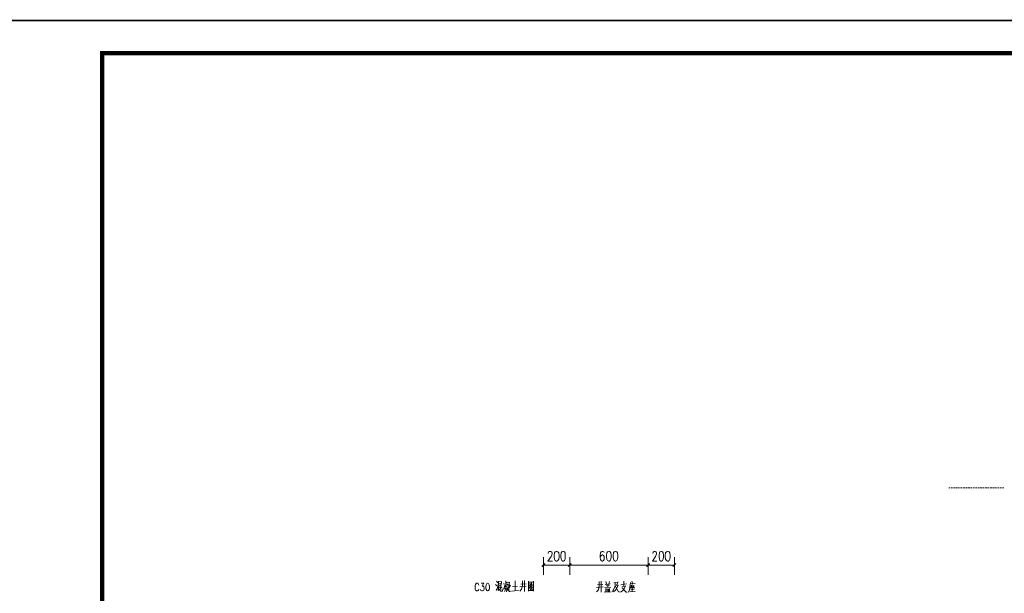
# Paper-space layout '05大样A3' of a CAD drawing. Extents: x 500 to 4453, y 0 to 297.
# Drawn here: x 3453 to 3603, y 209 to 297 of the extents above; entities that cross this region are included whole.
import ezdxf

# ---------------------------------------------------------------- set-up
doc = ezdxf.new("R2010")
doc.units = 0
for name, color, linetype in [('PDF4_0', 7, 'CONTINUOUS'), ('PDF4_DIM_LEAD', 7, 'CONTINUOUS'), ('PDF4_PUB_DIM', 7, 'CONTINUOUS'), ('图框线', 7, 'CONTINUOUS')]:
    doc.layers.add(name, color=color, linetype=linetype)

psp = doc.layouts.new('05大样A3')

# ---------------------------------------------------------------- linework, layer by layer
at = {"layer": 'PDF4_0', "color": 7, "linetype": 'Continuous', "lineweight": 0}
for points in [[(3594.838, 225.602), (3594.982, 225.602)], [(3595.126, 225.602), (3595.367, 225.602)], [(3595.511, 225.602), (3595.751, 225.602)], [(3595.847, 225.602), (3596.136, 225.602)], [(3596.232, 225.602), (3596.472, 225.602)], [(3596.617, 225.602), (3596.857, 225.602)], [(3597.001, 225.602), (3597.242, 225.602)], [(3597.386, 225.602), (3597.626, 225.602)], [(3597.722, 225.602), (3598.011, 225.602)], [(3598.107, 225.602), (3598.347, 225.602)], [(3598.492, 225.602), (3598.732, 225.602)], [(3598.876, 225.602), (3599.117, 225.602)], [(3599.261, 225.602), (3599.501, 225.602)], [(3599.597, 225.602), (3599.886, 225.602)], [(3599.982, 225.602), (3600.222, 225.602)], [(3600.367, 225.602), (3600.607, 225.602)], [(3600.751, 225.602), (3600.992, 225.602)], [(3601.136, 225.602), (3601.376, 225.602)], [(3601.472, 225.602), (3601.761, 225.602)], [(3601.857, 225.602), (3602.097, 225.602)], [(3602.242, 225.602), (3602.482, 225.602)], [(3602.626, 225.602), (3602.867, 225.602)], [(3603.011, 225.602), (3603.251, 225.602)]]:
    psp.add_lwpolyline(points, dxfattribs=at)
at = {"layer": 'PDF4_0', "color": 7, "linetype": 'Continuous', "transparency": 33554559}
for points in [[(3533.011, 214.112), (3532.674, 213.487), (3532.53, 213.631)], [(3533.155, 213.968), (3533.011, 214.112), (3532.674, 213.487)], [(3536.521, 213.631), (3536.665, 213.487), (3537.049, 214.112)], [(3537.049, 214.112), (3536.665, 213.487), (3536.521, 213.631)], [(3536.665, 213.487), (3537.049, 214.112), (3537.194, 213.968)], [(3537.194, 213.968), (3537.049, 214.112), (3536.665, 213.487)], [(3548.54, 213.631), (3548.684, 213.487), (3549.021, 214.112)], [(3549.021, 214.112), (3548.684, 213.487), (3548.54, 213.631)], [(3548.684, 213.487), (3549.021, 214.112), (3549.165, 213.968)], [(3549.165, 213.968), (3549.021, 214.112), (3548.684, 213.487)], [(3552.53, 213.631), (3552.674, 213.487), (3553.011, 214.112)], [(3552.674, 213.487), (3553.011, 214.112), (3553.155, 213.968)]]:
    psp.add_solid(points, dxfattribs=at)
at = {"layer": 'PDF4_DIM_LEAD', "color": 7, "linetype": 'Continuous', "lineweight": 0}
for points in [[(3522.963, 210.746), (3522.915, 210.843), (3522.867, 210.987), (3522.771, 211.035), (3522.626, 211.035), (3522.53, 210.987), (3522.434, 210.843), (3522.386, 210.746), (3522.386, 210.554), (3522.386, 210.266), (3522.386, 210.121), (3522.434, 209.977), (3522.53, 209.881), (3522.626, 209.833), (3522.771, 209.833), (3522.867, 209.881), (3522.915, 209.977), (3522.963, 210.121)], [(3523.299, 211.035), (3523.732, 211.035), (3523.492, 210.554), (3523.636, 210.554), (3523.684, 210.506), (3523.732, 210.458), (3523.78, 210.266), (3523.78, 210.17), (3523.732, 209.977), (3523.636, 209.881), (3523.54, 209.833), (3523.396, 209.833), (3523.299, 209.881), (3523.251, 209.929), (3523.203, 210.073)], [(3525.511, 210.843), (3525.703, 210.602)], [(3525.655, 211.323), (3525.847, 211.083)], [(3525.703, 209.929), (3525.896, 210.843)], [(3525.992, 211.323), (3525.992, 210.65)], [(3525.992, 210.698), (3526.376, 210.746), (3526.424, 211.275)], [(3525.992, 211.227), (3526.376, 211.275)], [(3525.992, 210.939), (3526.328, 210.987)], [(3526.761, 211.035), (3526.857, 210.843)], [(3527.097, 211.371), (3527.097, 210.843), (3527.146, 210.795), (3527.338, 210.795), (3527.338, 210.939)], [(3527.338, 211.179), (3527.097, 211.035)], [(3527.434, 211.131), (3527.626, 211.179)], [(3527.482, 210.891), (3527.626, 210.746)], [(3527.674, 211.179), (3527.578, 210.891)], [(3528.54, 211.371), (3528.54, 209.833)], [(3529.646, 211.371), (3529.646, 210.698), (3529.597, 210.458), (3529.501, 210.121), (3529.213, 209.785)], [(3529.357, 210.891), (3530.174, 210.939)], [(3529.934, 211.42), (3529.934, 209.737)], [(3530.559, 211.323), (3530.559, 209.785)], [(3531.328, 211.323), (3531.328, 209.785), (3531.28, 209.881), (3530.559, 209.881)], [(3530.559, 211.179), (3531.328, 211.227)], [(3530.944, 211.131), (3530.896, 210.843), (3530.847, 210.602), (3530.559, 210.218)], [(3530.703, 211.083), (3530.799, 210.891)], [(3530.703, 210.795), (3531.184, 210.843)], [(3530.992, 210.843), (3531.088, 211.131)], [(3541.376, 211.275), (3541.376, 210.602), (3541.328, 210.362), (3541.232, 210.025), (3540.944, 209.689)], [(3541.088, 210.795), (3541.905, 210.843)], [(3541.665, 211.323), (3541.665, 209.641)], [(3543.059, 210.939), (3542.29, 210.843)], [(3542.386, 211.275), (3542.482, 210.939)], [(3542.722, 210.891), (3542.674, 210.362)], [(3542.915, 211.275), (3542.819, 210.891)], [(3543.828, 211.083), (3543.78, 210.602), (3543.54, 210.025), (3543.396, 209.737)], [(3544.213, 211.179), (3543.588, 211.083)], [(3544.021, 210.698), (3544.261, 211.227)], [(3544.646, 210.795), (3545.559, 210.939)], [(3545.126, 210.506), (3545.126, 211.323)], [(3546.136, 211.131), (3546.088, 210.698), (3545.992, 210.025), (3545.847, 209.641)], [(3546.136, 210.939), (3546.857, 210.987)], [(3546.376, 211.323), (3546.472, 211.035)], [(3546.424, 210.843), (3546.424, 209.737)], [(3525.607, 210.121), (3525.703, 209.977)], [(3525.944, 209.881), (3526.184, 210.073)], [(3525.992, 210.554), (3525.992, 209.881)], [(3526.184, 210.362), (3525.992, 210.314)], [(3526.232, 210.698), (3526.232, 209.881), (3526.328, 209.785), (3526.569, 209.785), (3526.521, 210.17)], [(3526.472, 210.458), (3526.232, 210.218)], [(3526.713, 210.218), (3526.761, 210.073), (3526.953, 210.746)], [(3527.146, 210.506), (3527.097, 210.121), (3526.905, 209.737)], [(3527.097, 210.698), (3526.953, 210.362)], [(3526.953, 210.218), (3527.338, 210.266)], [(3527.001, 210.506), (3527.29, 210.554)], [(3527.097, 210.121), (3527.242, 209.977)], [(3527.386, 210.41), (3527.338, 210.073), (3527.194, 209.689)], [(3527.338, 210.121), (3527.674, 209.737), (3527.819, 209.737)], [(3527.386, 210.602), (3527.771, 210.698)], [(3527.53, 210.65), (3527.53, 209.977)], [(3527.53, 210.314), (3527.722, 210.362)], [(3527.819, 210.746), (3527.674, 210.458)], [(3527.963, 209.785), (3529.021, 209.881)], [(3528.876, 210.554), (3528.107, 210.506)], [(3529.213, 210.458), (3530.222, 210.554)], [(3530.607, 210.602), (3531.28, 210.698)], [(3530.944, 210.266), (3530.992, 210.17), (3531.04, 210.458), (3530.799, 210.458), (3530.799, 210.121), (3530.847, 210.025), (3531.136, 210.025), (3531.136, 210.218)], [(3530.992, 210.65), (3531.184, 210.362), (3531.28, 210.362)], [(3540.944, 210.362), (3541.953, 210.458)], [(3542.146, 209.641), (3543.203, 209.689)], [(3542.242, 210.362), (3543.155, 210.41)], [(3542.386, 209.641), (3542.386, 210.218)], [(3542.386, 210.121), (3542.963, 210.17)], [(3542.434, 210.602), (3542.963, 210.698)], [(3542.578, 210.121), (3542.578, 209.689)], [(3542.771, 209.689), (3542.771, 210.17)], [(3542.963, 210.218), (3542.915, 209.689)], [(3543.54, 209.689), (3543.828, 209.929), (3544.021, 210.17), (3544.261, 210.746), (3543.972, 210.698)], [(3543.78, 210.602), (3544.309, 209.689), (3544.453, 209.689)], [(3545.367, 210.602), (3545.126, 210.073), (3544.934, 209.833), (3544.597, 209.641)], [(3544.838, 210.458), (3545.367, 210.554)], [(3544.886, 210.314), (3545.463, 209.641), (3545.655, 209.641)], [(3546.04, 209.689), (3546.857, 209.737)], [(3546.28, 210.698), (3546.136, 210.218)], [(3546.184, 210.025), (3546.713, 210.073)], [(3546.232, 210.506), (3546.376, 210.314)], [(3546.665, 210.746), (3546.521, 210.266)], [(3546.617, 210.506), (3546.761, 210.266)]]:
    psp.add_lwpolyline(points, dxfattribs=at)
psp.add_lwpolyline([(3524.261, 211.035), (3524.165, 210.987), (3524.069, 210.795), (3524.021, 210.506), (3524.021, 210.314), (3524.069, 210.073), (3524.165, 209.881), (3524.261, 209.833), (3524.357, 209.833), (3524.453, 209.881), (3524.549, 210.073), (3524.597, 210.314), (3524.597, 210.506), (3524.549, 210.795), (3524.453, 210.987), (3524.357, 211.035)], close=True, dxfattribs=at)
at = {"layer": 'PDF4_PUB_DIM', "color": 7, "linetype": 'Continuous', "lineweight": 0}
for points in [[(3533.54, 215.554), (3533.54, 215.65), (3533.588, 215.746), (3533.636, 215.843), (3533.732, 215.891), (3533.972, 215.891), (3534.069, 215.843), (3534.117, 215.746), (3534.165, 215.65), (3534.165, 215.506), (3534.117, 215.362), (3534.021, 215.121), (3533.492, 214.4), (3534.213, 214.4)], [(3542.097, 215.698), (3542.049, 215.843), (3541.905, 215.891), (3541.809, 215.891), (3541.665, 215.843), (3541.569, 215.65), (3541.521, 215.266), (3541.521, 214.929), (3541.569, 214.641), (3541.665, 214.496), (3541.809, 214.4), (3541.857, 214.4), (3542.001, 214.496), (3542.097, 214.641), (3542.146, 214.833), (3542.146, 214.929), (3542.097, 215.121), (3542.001, 215.266), (3541.857, 215.362), (3541.809, 215.362), (3541.665, 215.266), (3541.569, 215.121), (3541.521, 214.929)], [(3549.549, 215.554), (3549.549, 215.65), (3549.597, 215.746), (3549.646, 215.843), (3549.742, 215.891), (3549.934, 215.891), (3550.03, 215.843), (3550.078, 215.746), (3550.126, 215.65), (3550.126, 215.506), (3550.078, 215.362), (3549.982, 215.121), (3549.501, 214.4), (3550.174, 214.4)], [(3532.867, 212.285), (3532.867, 215.025)], [(3532.867, 213.775), (3536.857, 213.775), (3548.828, 213.775), (3552.867, 213.775)], [(3552.867, 212.285), (3552.867, 215.025)]]:
    psp.add_lwpolyline(points, dxfattribs=at)
for points in [[(3534.79, 215.891), (3534.646, 215.843), (3534.549, 215.65), (3534.501, 215.266), (3534.501, 215.073), (3534.549, 214.689), (3534.646, 214.496), (3534.79, 214.4), (3534.886, 214.4), (3535.03, 214.496), (3535.174, 214.689), (3535.222, 215.073), (3535.222, 215.266), (3535.174, 215.65), (3535.03, 215.843), (3534.886, 215.891)], [(3535.799, 215.891), (3535.655, 215.843), (3535.559, 215.65), (3535.511, 215.266), (3535.511, 215.073), (3535.559, 214.689), (3535.655, 214.496), (3535.799, 214.4), (3535.896, 214.4), (3536.04, 214.496), (3536.136, 214.689), (3536.184, 215.073), (3536.184, 215.266), (3536.136, 215.65), (3536.04, 215.843), (3535.896, 215.891)], [(3542.819, 215.891), (3542.626, 215.843), (3542.53, 215.65), (3542.482, 215.266), (3542.482, 215.073), (3542.53, 214.689), (3542.626, 214.496), (3542.819, 214.4), (3542.915, 214.4), (3543.059, 214.496), (3543.155, 214.689), (3543.203, 215.073), (3543.203, 215.266), (3543.155, 215.65), (3543.059, 215.843), (3542.915, 215.891)], [(3543.78, 215.891), (3543.636, 215.843), (3543.54, 215.65), (3543.492, 215.266), (3543.492, 215.073), (3543.54, 214.689), (3543.636, 214.496), (3543.78, 214.4), (3543.876, 214.4), (3544.069, 214.496), (3544.165, 214.689), (3544.213, 215.073), (3544.213, 215.266), (3544.165, 215.65), (3544.069, 215.843), (3543.876, 215.891)], [(3550.799, 215.891), (3550.655, 215.843), (3550.559, 215.65), (3550.511, 215.266), (3550.511, 215.073), (3550.559, 214.689), (3550.655, 214.496), (3550.799, 214.4), (3550.896, 214.4), (3551.04, 214.496), (3551.136, 214.689), (3551.184, 215.073), (3551.184, 215.266), (3551.136, 215.65), (3551.04, 215.843), (3550.896, 215.891)], [(3551.809, 215.891), (3551.665, 215.843), (3551.521, 215.65), (3551.472, 215.266), (3551.472, 215.073), (3551.521, 214.689), (3551.665, 214.496), (3551.809, 214.4), (3551.905, 214.4), (3552.049, 214.496), (3552.146, 214.689), (3552.194, 215.073), (3552.194, 215.266), (3552.146, 215.65), (3552.049, 215.843), (3551.905, 215.891)], [(3536.857, 215.025), (3536.857, 212.285)], [(3548.828, 215.025), (3548.828, 212.285)]]:
    psp.add_lwpolyline(points, close=True, dxfattribs=at)
at = {"layer": '图框线'}
for points, const_width in [([(3440.375, 0.125), (3860.375, 0.125), (3860.375, 297.125), (3440.375, 297.125), (3440.375, 0.125)], 0.25), ([(3465.375, 5.125), (3855.375, 5.125), (3855.375, 292.125), (3465.375, 292.125), (3465.375, 5.125)], 0.7)]:
    psp.add_lwpolyline(points, close=True, dxfattribs=dict(at, const_width=const_width))

doc.saveas('drawing.dxf')
